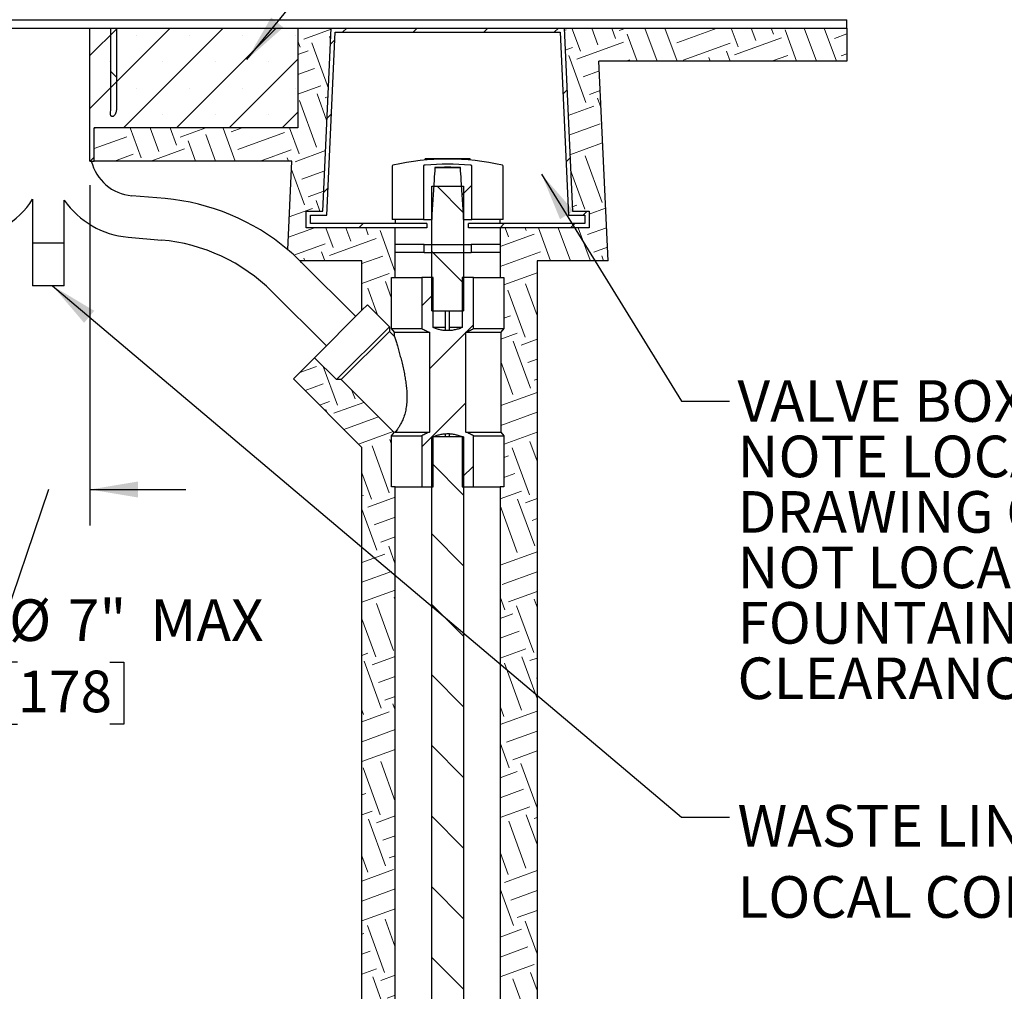
# Model space of a CAD drawing. Units: inches. Extents: x 0.2 to 10.8, y 0.2 to 8.2.
# Drawn here: x 3.4 to 5.9, y 2.7 to 5.1 of the extents above; entities that cross this region are included whole.
import ezdxf

# ---------------------------------------------------------------- set-up
doc = ezdxf.new("R2010")
doc.units = ezdxf.units.IN
doc.header["$MEASUREMENT"] = 0
doc.linetypes.add('PHANTOM', pattern=[0.5, 0.25, -0.05, 0.05, -0.05, 0.05, -0.05])
doc.layers.add('DIM', color=7, linetype='Continuous', lineweight=25)
doc.layers.add('TXT', color=7, linetype='PHANTOM', lineweight=50)
doc.styles.add('SLDTEXTSTYLE0', font='ARIAL.TTF', dxfattribs={"width": 0.948})
doc.styles.add('SLDTEXTSTYLE3', font='ARIALBD.TTF', dxfattribs={"width": 0.948})
doc.dimstyles.new('SLDDIMSTYLE0', dxfattribs={"dimtxt": 0.101115, "dimasz": 0.12, "dimexe": 0, "dimexo": 0.0625, "dimgap": 0.025279, "dimtad": 0, "dimtih": 1, "dimtoh": 1, "dimdec": 3, "dimlfac": 24, "dimrnd": 1e-09, "dimzin": 12, "dimdsep": 46, "dimlunit": 5, "dimtxsty": 'SLDTEXTSTYLE0', "dimsah": 1, "dimcen": 0.09, "dimadec": 0, "dimazin": 3, "dimtfac": 1, "dimtdec": 3, "dimtmove": 0, "dimatfit": 0, "dimfxl": 0, "dimfrac": 2, "dimtolj": 1, "dimtzin": 12, "dimarcsym": 0})

# ---------------------------------------------------------------- blocks, each defined once
blk = doc.blocks.new('_D')
at = {"layer": 'DIM'}
for p, q in [((3.3878, 4.7297), (3.3878, 3.8775)), ((3.5961, 4.7297), (3.5961, 3.8775)), ((3.3878, 3.9675), (3.1478, 3.9675)), ((3.492, 3.9675), (3.3453, 3.535)), ((3.5961, 3.9675), (3.8361, 3.9675)), ((3.4147, 3.535), (3.38, 3.535)), ((3.38, 3.535), (3.38, 3.3797)), ((3.6462, 3.535), (3.6809, 3.535)), ((3.6809, 3.535), (3.6809, 3.3797)), ((3.38, 3.3797), (3.4147, 3.3797)), ((3.6809, 3.3797), (3.6462, 3.3797))]:
    blk.add_line(p, q, dxfattribs=at)
for points in [[(3.3878, 3.9675), (3.2678, 3.9875), (3.2678, 3.9475)], [(3.5961, 3.9675), (3.7161, 3.9475), (3.7161, 3.9875)]]:
    blk.add_solid(points, dxfattribs=at)
at = {"layer": 'DIM', "char_height": 0.10417, "attachment_point": 1, "style": 'SLDTEXTSTYLE0'}
for s, insert in [('%%c', (3.3934, 3.6924)), ('7"', (3.541, 3.6924)), (' MAX', (3.7157, 3.6924)), ('178', (3.4147, 3.514))]:
    blk.add_mtext(s, dxfattribs=dict(at, insert=insert))
blk = doc.blocks.new('SW_NOTE_0_13')
at = {"layer": 'TXT', "color": 0, "attachment_point": 1}
for s, insert, char_height, style in [('VALVE BOXES (BY OTHERS)', (0.0199, 0.0524), 0.104167, 'SLDTEXTSTYLE0'), ('NOTE LOCATION SHOWN FOR', (0.0199, -0.0864), 0.104167, 'SLDTEXTSTYLE0'), ('DRAWING CONVENIENCE, ', (0.0199, -0.2253), 0.104167, 'SLDTEXTSTYLE0'), ('DO', (1.8254, -0.2253), 0.10417, 'SLDTEXTSTYLE3'), ('NOT LOCATE BOXES UNDER', (0.0199, -0.3642), 0.104167, 'SLDTEXTSTYLE3'), ('FOUNTAINS OR WITHIN ADA', (0.0199, -0.5031), 0.104167, 'SLDTEXTSTYLE3'), ('CLEARANCE REQUIREMENTS.', (0.0199, -0.642), 0.104167, 'SLDTEXTSTYLE3')]:
    blk.add_mtext(s, dxfattribs=dict(at, insert=insert, char_height=char_height, style=style))
blk = doc.blocks.new('SW_NOTE_0_18')
at = {"layer": 'TXT', "color": 0, "char_height": 0.104167, "attachment_point": 1, "style": 'SLDTEXTSTYLE0'}
for s, insert in [('WASTE LINE INSTALLED PER', (0.0199, 0.0302)), ('LOCAL CODES / STANDARDS', (0.0199, -0.1481))]:
    blk.add_mtext(s, dxfattribs=dict(at, insert=insert))

msp = doc.modelspace()

# ---------------------------------------------------------------- hatches: boundary and pattern name
at = {"layer": 'TXT', "linetype": 'Continuous', "lineweight": 18}
h = msp.add_hatch(dxfattribs=at)
h.set_pattern_fill('SACNCR', color=256, style=0)
h.paths.add_polyline_path([(4.116959, 4.873077), (4.116959, 5.123077), (3.596126, 5.123077), (3.596126, 4.789744), (3.606542, 4.789744), (3.606542, 4.873077)], flags=0)
h = msp.add_hatch(dxfattribs=at)
h.set_pattern_fill('EARTH', color=256, scale=0.5, angle=20, style=0)
edge = h.paths.add_edge_path(flags=0)
edge.add_line((4.179459, 4.664744), (4.200292, 5.123077))
edge.add_line((4.200292, 5.123077), (4.116959, 5.123077))
edge.add_line((4.116959, 5.123077), (4.116959, 4.873077))
edge.add_line((4.116959, 4.873077), (3.606542, 4.873077))
edge.add_line((3.606542, 4.873077), (3.606542, 4.789744))
edge.add_line((3.606542, 4.789744), (4.101722, 4.789744))
edge.add_line((4.101722, 4.789744), (4.091641, 4.567975))
edge.add_arc((3.735727, 4.145931), 0.552083, 45, 49.858676, ccw=False)
edge.add_line((4.126109, 4.536313), (4.122678, 4.539744))
edge.add_line((4.122678, 4.539744), (4.277376, 4.539744))
edge.add_line((4.277376, 4.539744), (4.277376, 4.416306))
edge.add_line((4.277376, 4.416306), (4.291208, 4.430139))
edge.add_line((4.291208, 4.430139), (4.346156, 4.375191))
edge.add_line((4.346156, 4.375191), (4.346156, 4.363553))
edge.add_line((4.346156, 4.363553), (4.358834, 4.350875))
edge.add_line((4.358834, 4.350875), (4.358834, 4.361358))
edge.add_line((4.358834, 4.361358), (4.351334, 4.370577))
edge.add_line((4.351334, 4.370577), (4.351334, 4.498077))
edge.add_line((4.351334, 4.498077), (4.360709, 4.498077))
edge.add_line((4.360709, 4.498077), (4.360709, 4.623077))
edge.add_line((4.360709, 4.623077), (4.137792, 4.623077))
edge.add_line((4.137792, 4.623077), (4.137792, 4.664744))
edge.add_line((4.137792, 4.664744), (4.179459, 4.664744))
h = msp.add_hatch(dxfattribs=at)
h.set_pattern_fill('ANSI31', color=256, angle=90, style=0)
edge = h.paths.add_edge_path(flags=0)
edge.add_spline(control_points=[(3.648223, 4.919431), (3.648223, 4.915386), (3.647457, 4.911354), (3.647587, 4.907311), (3.647618, 4.906337), (3.647725, 4.905347), (3.648027, 4.90442), (3.648197, 4.903897), (3.648437, 4.903385), (3.648763, 4.902942), (3.649, 4.90262), (3.649289, 4.902329), (3.649614, 4.902097), (3.649992, 4.901829), (3.650433, 4.901635), (3.650885, 4.901531), (3.651334, 4.901428), (3.651806, 4.901408), (3.652265, 4.901453), (3.652871, 4.901513), (3.65347, 4.901686), (3.654029, 4.901927), (3.654819, 4.902266), (3.655552, 4.902748), (3.656211, 4.9033), (3.657229, 4.904151), (3.658099, 4.905191), (3.658826, 4.906301), (3.659893, 4.907929), (3.660684, 4.909754), (3.661242, 4.911619), (3.661996, 4.914139), (3.662349, 4.916801), (3.662349, 4.919431)], knot_values=[0.0000002, 0.0000002, 0.0000002, 0.0000002, 0.00739889, 0.00739889, 0.00739889, 0.00918763, 0.00918763, 0.00918763, 0.01019541, 0.01019541, 0.01019541, 0.01092486, 0.01092486, 0.01092486, 0.01177666, 0.01177666, 0.01177666, 0.01261889, 0.01261889, 0.01261889, 0.01373399, 0.01373399, 0.01373399, 0.01531028, 0.01531028, 0.01531028, 0.01775187, 0.01775187, 0.01775187, 0.02134392, 0.02134392, 0.02134392, 0.02620596, 0.02620596, 0.02620596, 0.02620596], weights=[1, 1, 1, 1, 1, 1, 1, 1, 1, 1, 1, 1, 1, 1, 1, 1, 1, 1, 1, 1, 1, 1, 1, 1, 1, 1, 1, 1, 1, 1, 1, 1, 1, 1], degree=3, periodic=0)
edge.add_line((3.662349, 4.919431), (3.662349, 5.123077))
edge.add_line((3.662349, 5.123077), (3.648223, 5.123077))
edge.add_line((3.648223, 5.123077), (3.648223, 4.919431))
h = msp.add_hatch(dxfattribs=at)
h.set_pattern_fill('ANSI31', color=256, style=0)
h.paths.add_polyline_path([(4.179459, 4.664744), (4.137792, 4.664744), (4.137792, 4.623077), (4.439876, 4.623077), (4.439876, 4.633494), (4.148209, 4.633494), (4.148209, 4.654327), (4.189413, 4.654327), (4.210246, 5.11266), (4.773672, 5.11266), (4.794505, 4.654327), (4.835709, 4.654327), (4.835709, 4.633494), (4.544042, 4.633494), (4.544042, 4.623077), (4.846126, 4.623077), (4.846126, 4.664744), (4.804459, 4.664744), (4.783626, 5.123077), (4.200292, 5.123077)], flags=0)
h = msp.add_hatch(dxfattribs=at)
h.set_pattern_fill('EARTH', color=256, scale=0.5, angle=20, style=0)
h.paths.add_polyline_path([(5.491959, 5.123077), (4.783626, 5.123077), (4.804459, 4.664744), (4.846126, 4.664744), (4.846126, 4.623077), (4.623209, 4.623077), (4.623209, 4.498077), (4.632584, 4.498077), (4.632584, 4.370577), (4.625084, 4.361358), (4.625084, 4.111358), (4.632584, 4.102139), (4.632584, 3.974639), (4.623209, 3.974639), (4.623209, 1.599639), (4.715917, 1.599639), (4.715917, 4.539744), (4.89356, 4.539744), (4.870833, 5.039744), (5.491959, 5.039744)], flags=0)
h = msp.add_hatch(dxfattribs=at)
h.set_pattern_fill('ANSI31', color=256, style=0)
edge = h.paths.add_edge_path(flags=0)
edge.add_spline(control_points=[(4.43582, 4.779787), (4.435375, 4.779746), (4.434932, 4.779684), (4.434494, 4.779597), (4.433687, 4.779437), (4.432873, 4.779196), (4.432165, 4.778776), (4.431906, 4.778622), (4.431658, 4.77844), (4.431454, 4.778219), (4.431337, 4.778093), (4.431234, 4.777952), (4.431157, 4.777798), (4.431095, 4.777672), (4.43105, 4.777535), (4.431032, 4.777395), (4.431025, 4.777346), (4.431022, 4.777296), (4.431022, 4.777245)], knot_values=[0.01465781, 0.01465781, 0.01465781, 0.01465781, 0.0154781, 0.0154781, 0.0154781, 0.01699669, 0.01699669, 0.01699669, 0.01754554, 0.01754554, 0.01754554, 0.01785717, 0.01785717, 0.01785717, 0.01811296, 0.01811296, 0.01811296, 0.01820367, 0.01820367, 0.01820367, 0.01820367], weights=[1, 1, 1, 1, 1, 1, 1, 1, 1, 1, 1, 1, 1, 1, 1, 1, 1, 1, 1], degree=3, periodic=0)
edge.add_line((4.431022, 4.777245), (4.431022, 4.64391))
edge.add_line((4.431022, 4.64391), (4.45194, 4.64391))
edge.add_spline(control_points=[(4.45194, 4.64391), (4.453826, 4.676857), (4.455828, 4.709797), (4.458021, 4.742725), (4.458706, 4.753), (4.45941, 4.763275), (4.460136, 4.773547)], knot_values=[0.09486673, 0.09486673, 0.09486673, 0.09486673, 0.15521702, 0.15521702, 0.15521702, 0.17405036, 0.17405036, 0.17405036, 0.17405036], weights=[1, 1, 1, 1, 1, 1, 1], degree=3, periodic=0)
edge.add_arc((4.491959, 4.168311), 0.606072, 86.990205, 93.009795, ccw=False)
edge.add_spline(control_points=[(4.523782, 4.773547), (4.524509, 4.763275), (4.525212, 4.753), (4.525897, 4.742725), (4.52809, 4.709797), (4.530093, 4.676857), (4.531979, 4.64391)], knot_values=[0.1365637, 0.1365637, 0.1365637, 0.1365637, 0.15537846, 0.15537846, 0.15537846, 0.21566605, 0.21566605, 0.21566605, 0.21566605], weights=[1, 1, 1, 1, 1, 1, 1], degree=3, periodic=0)
edge.add_line((4.531979, 4.64391), (4.552897, 4.64391))
edge.add_line((4.552897, 4.64391), (4.552897, 4.777245))
edge.add_spline(control_points=[(4.552897, 4.777245), (4.552897, 4.777378), (4.552872, 4.777513), (4.552829, 4.777638), (4.552773, 4.777798), (4.552685, 4.777948), (4.552581, 4.778082), (4.552417, 4.778293), (4.552209, 4.778473), (4.551988, 4.778625), (4.551555, 4.778925), (4.551061, 4.779138), (4.550561, 4.779303), (4.549766, 4.779564), (4.548931, 4.77971), (4.548098, 4.779787)], knot_values=[0.00000885, 0.00000885, 0.00000885, 0.00000885, 0.00025203, 0.00025203, 0.00025203, 0.0005615, 0.0005615, 0.0005615, 0.00105353, 0.00105353, 0.00105353, 0.00202381, 0.00202381, 0.00202381, 0.0035718, 0.0035718, 0.0035718, 0.0035718], weights=[1, 1, 1, 1, 1, 1, 1, 1, 1, 1, 1, 1, 1, 1, 1, 1], degree=3, periodic=0)
edge.add_arc((4.491959, 4.168311), 0.614047, 84.754407, 95.245593)
h = msp.add_hatch(dxfattribs=at)
h.set_pattern_fill('ANSI31', color=256, angle=90, style=0)
h.paths.add_polyline_path([(4.45194, 4.414744), (4.531979, 4.414744), (4.531979, 4.727244), (4.45194, 4.727244)], flags=0)
h = msp.add_hatch(dxfattribs=at)
h.set_pattern_fill('ANSI34', color=256, style=0)
h.paths.add_polyline_path([(4.433438, 4.560577), (4.55048, 4.560577), (4.55048, 4.58141), (4.433438, 4.58141)], flags=0)
h = msp.add_hatch(dxfattribs=at)
h.set_pattern_fill('ANSI31', color=256, style=0)
edge = h.paths.add_edge_path(flags=0)
edge.add_line((4.528417, 3.974639), (4.556383, 3.974639))
edge.add_line((4.556383, 3.974639), (4.556383, 4.102139))
edge.add_spline(control_points=[(4.556383, 4.102139), (4.550346, 4.105539), (4.544136, 4.10866), (4.537755, 4.111358)], knot_values=[0.15293781, 0.15293781, 0.15293781, 0.15293781, 0.16565092, 0.16565092, 0.16565092, 0.16565092], weights=[1, 1, 1, 1], degree=3, periodic=0)
edge.add_line((4.537755, 4.111358), (4.537755, 4.361358))
edge.add_spline(control_points=[(4.537755, 4.361358), (4.544136, 4.364056), (4.550346, 4.367178), (4.556383, 4.370577)], knot_values=[0.22278671, 0.22278671, 0.22278671, 0.22278671, 0.23544024, 0.23544024, 0.23544024, 0.23544024], weights=[1, 1, 1, 1], degree=3, periodic=0)
edge.add_line((4.556383, 4.370577), (4.556383, 4.498077))
edge.add_line((4.556383, 4.498077), (4.528417, 4.498077))
edge.add_line((4.528417, 4.498077), (4.528417, 4.373077))
edge.add_spline(control_points=[(4.528417, 4.373077), (4.526666, 4.372341), (4.524897, 4.371647), (4.523111, 4.370999), (4.513689, 4.367582), (4.503613, 4.365477), (4.493593, 4.365281), (4.48354, 4.365083), (4.473344, 4.366817), (4.463795, 4.369965), (4.460991, 4.370889), (4.458224, 4.371933), (4.455501, 4.373077)], knot_values=[0.02802815, 0.02802815, 0.02802815, 0.02802815, 0.0314605, 0.0314605, 0.0314605, 0.04971719, 0.04971719, 0.04971719, 0.06804394, 0.06804394, 0.06804394, 0.07338825, 0.07338825, 0.07338825, 0.07338825], weights=[1, 1, 1, 1, 1, 1, 1, 1, 1, 1, 1, 1, 1], degree=3, periodic=0)
edge.add_line((4.455501, 4.373077), (4.455501, 4.498077))
edge.add_line((4.455501, 4.498077), (4.427536, 4.498077))
edge.add_line((4.427536, 4.498077), (4.427536, 4.370577))
edge.add_spline(control_points=[(4.427536, 4.370577), (4.433572, 4.367178), (4.439782, 4.364056), (4.446163, 4.361358)], knot_values=[0.15284662, 0.15284662, 0.15284662, 0.15284662, 0.16556076, 0.16556076, 0.16556076, 0.16556076], weights=[1, 1, 1, 1], degree=3, periodic=0)
edge.add_line((4.446163, 4.361358), (4.446163, 4.111358))
edge.add_spline(control_points=[(4.446163, 4.111358), (4.439782, 4.10866), (4.433572, 4.105539), (4.427536, 4.102139)], knot_values=[0.22287978, 0.22287978, 0.22287978, 0.22287978, 0.23553438, 0.23553438, 0.23553438, 0.23553438], weights=[1, 1, 1, 1], degree=3, periodic=0)
edge.add_line((4.427536, 4.102139), (4.427536, 3.974639))
edge.add_line((4.427536, 3.974639), (4.455501, 3.974639))
edge.add_line((4.455501, 3.974639), (4.455501, 4.099639))
edge.add_spline(control_points=[(4.455501, 4.099639), (4.458082, 4.100723), (4.460702, 4.101718), (4.463357, 4.102606), (4.472857, 4.105785), (4.483001, 4.107573), (4.493018, 4.107445), (4.503006, 4.107318), (4.513065, 4.105293), (4.522476, 4.101945), (4.524478, 4.101233), (4.526459, 4.100462), (4.528417, 4.099639)], knot_values=[0.02222445, 0.02222445, 0.02222445, 0.02222445, 0.02729967, 0.02729967, 0.02729967, 0.045596, 0.045596, 0.045596, 0.06383153, 0.06383153, 0.06383153, 0.06767719, 0.06767719, 0.06767719, 0.06767719], weights=[1, 1, 1, 1, 1, 1, 1, 1, 1, 1, 1, 1, 1], degree=3, periodic=0)
edge.add_line((4.528417, 4.099639), (4.528417, 3.974639))
h = msp.add_hatch(dxfattribs=at)
h.set_pattern_fill('EARTH', color=256, scale=0.5, angle=20, style=0)
h.paths.add_polyline_path([(4.277376, 1.599639), (4.360709, 1.599639), (4.360709, 3.974639), (4.351334, 3.974639), (4.351334, 4.102139), (4.35777, 4.11005), (4.225212, 4.242608), (4.213574, 4.242608), (4.158626, 4.297556), (4.105519, 4.244449), (4.277376, 4.072593)], flags=0)
h = msp.add_hatch(dxfattribs=at)
h.set_pattern_fill('ANSI31', color=256, angle=90, style=0)
edge = h.paths.add_edge_path(flags=0)
edge.add_line((4.531979, 4.099639), (4.45194, 4.099639))
edge.add_line((4.45194, 4.099639), (4.45194, 2.659353))
edge.add_spline(control_points=[(4.45194, 2.659353), (4.465157, 2.660814), (4.491741, 2.662439), (4.518615, 2.661379), (4.531979, 2.660231)], knot_values=[0.0878623, 0.0878623, 0.0878623, 0.0878623, 0.09937965, 0.11077236, 0.11077236, 0.11077236, 0.11077236], weights=[1, 1, 1, 1, 1], degree=3, periodic=0)
edge.add_line((4.531979, 2.660231), (4.531979, 4.099639))

# ---------------------------------------------------------------- linework, layer by layer
at = {"color": 7, "linetype": 'Continuous', "lineweight": 25}
for p, q in [((1.491959, 5.14391), (5.491959, 5.14391)), ((5.491959, 5.123077), (5.491959, 5.14391)), ((1.491959, 5.123077), (5.491959, 5.123077)), ((3.596126, 4.789744), (3.596126, 5.123077)), ((3.648223, 4.919431), (3.648223, 5.123077)), ((3.662349, 5.123077), (3.662349, 4.919431)), ((4.116959, 5.123077), (4.116959, 4.873077)), ((4.179459, 4.664744), (4.200292, 5.123077)), ((4.189413, 4.654327), (4.210246, 5.11266)), ((4.210246, 5.11266), (4.773672, 5.11266)), ((4.773672, 5.11266), (4.794505, 4.654327)), ((4.783626, 5.123077), (4.804459, 4.664744)), ((5.491959, 5.123077), (5.491959, 5.039744)), ((4.89356, 4.539744), (4.870833, 5.039744)), ((5.491959, 5.039744), (4.870833, 5.039744)), ((3.606542, 4.789744), (3.606542, 4.873077)), ((4.116959, 4.873077), (3.606542, 4.873077)), ((3.596126, 4.789744), (3.606542, 4.789744)), ((4.101722, 4.789744), (3.606542, 4.789744)), ((4.091641, 4.567975), (4.101722, 4.789744)), ((4.435959, 4.794952), (4.435959, 4.795369)), ((4.439834, 4.795369), (4.435959, 4.795369)), ((4.439834, 4.794952), (4.435959, 4.794952)), ((4.544084, 4.795369), (4.439834, 4.795369)), ((4.544084, 4.794952), (4.439834, 4.794952)), ((4.547959, 4.795369), (4.544084, 4.795369)), ((4.547959, 4.794952), (4.544084, 4.794952)), ((4.547959, 4.794952), (4.547959, 4.795369)), ((4.352897, 4.777245), (4.352897, 4.64391)), ((4.431022, 4.777245), (4.431022, 4.64391)), ((4.460136, 4.773547), (4.523782, 4.773547)), ((4.552897, 4.64391), (4.552897, 4.777245)), ((4.631022, 4.64391), (4.631022, 4.777245)), ((4.45194, 4.414744), (4.45194, 4.727244)), ((4.45194, 4.727244), (4.531979, 4.727244)), ((4.531979, 4.727244), (4.531979, 4.414744)), ((3.452376, 4.694192), (3.452376, 4.477244)), ((3.452376, 4.694192), (3.452376, 4.583994)), ((3.531542, 4.477244), (3.531542, 4.691877)), ((3.531542, 4.583994), (3.531542, 4.691877)), ((3.784151, 4.695886), (3.700659, 4.703238)), ((4.137792, 4.623077), (4.137792, 4.664744)), ((4.137792, 4.664744), (4.179459, 4.664744)), ((4.804459, 4.664744), (4.846126, 4.664744)), ((4.846126, 4.664744), (4.846126, 4.623077)), ((4.148209, 4.654327), (4.189413, 4.654327)), ((4.148209, 4.633494), (4.148209, 4.654327)), ((4.431022, 4.64391), (4.352897, 4.64391)), ((4.360709, 4.64391), (4.360709, 4.633494)), ((4.431022, 4.64391), (4.45194, 4.64391)), ((4.531979, 4.64391), (4.552897, 4.64391)), ((4.631022, 4.64391), (4.552897, 4.64391)), ((4.623209, 4.633494), (4.623209, 4.64391)), ((4.794505, 4.654327), (4.835709, 4.654327)), ((4.835709, 4.654327), (4.835709, 4.633494)), ((4.360709, 4.623077), (4.137792, 4.623077)), ((4.439876, 4.623077), (4.137792, 4.623077)), ((4.439876, 4.633494), (4.148209, 4.633494)), ((4.360709, 4.498077), (4.360709, 4.623077)), ((4.439876, 4.633494), (4.439876, 4.623077)), ((4.544042, 4.623077), (4.544042, 4.633494)), ((4.835709, 4.633494), (4.544042, 4.633494)), ((4.846126, 4.623077), (4.544042, 4.623077)), ((4.623209, 4.623077), (4.623209, 4.498077)), ((4.846126, 4.623077), (4.623209, 4.623077)), ((3.691522, 4.599473), (3.775015, 4.592121)), ((3.531542, 4.583994), (3.452376, 4.583994)), ((4.433438, 4.58141), (4.360709, 4.58141)), ((4.433438, 4.560577), (4.433438, 4.58141)), ((4.433438, 4.58141), (4.55048, 4.58141)), ((4.55048, 4.58141), (4.55048, 4.560577)), ((4.623209, 4.58141), (4.55048, 4.58141)), ((4.277376, 4.539744), (4.122678, 4.539744)), ((4.126109, 4.536313), (4.122678, 4.539744)), ((4.277376, 4.416306), (4.277376, 4.539744)), ((4.433438, 4.560577), (4.360709, 4.560577)), ((4.433438, 4.560577), (4.55048, 4.560577)), ((4.623209, 4.560577), (4.55048, 4.560577)), ((4.89356, 4.539744), (4.715917, 4.539744)), ((4.715917, 4.539744), (4.715917, 1.599639)), ((4.261746, 4.400676), (4.126109, 4.536313)), ((4.351334, 4.370577), (4.351334, 4.498077)), ((4.351334, 4.498077), (4.360709, 4.498077)), ((4.360709, 4.498077), (4.427536, 4.498077)), ((4.427536, 4.498077), (4.427536, 4.370577)), ((4.455501, 4.498077), (4.427536, 4.498077)), ((4.455501, 4.373077), (4.455501, 4.498077)), ((4.528417, 4.498077), (4.528417, 4.373077)), ((4.556383, 4.498077), (4.528417, 4.498077)), ((4.556383, 4.370577), (4.556383, 4.498077)), ((4.556383, 4.498077), (4.623209, 4.498077)), ((4.623209, 4.498077), (4.632584, 4.498077)), ((4.632584, 4.498077), (4.632584, 4.370577)), ((3.531542, 4.477244), (3.452376, 4.477244)), ((4.052452, 4.462656), (4.188089, 4.327019)), ((4.158626, 4.297556), (4.277376, 4.416306)), ((4.277376, 4.416306), (4.291208, 4.430139)), ((4.291208, 4.430139), (4.346156, 4.375191)), ((4.45194, 4.414744), (4.531979, 4.414744)), ((4.485813, 4.414744), (4.485813, 4.365611)), ((4.49623, 4.365494), (4.49623, 4.414744)), ((4.213574, 4.242608), (4.346156, 4.375191)), ((4.346156, 4.375191), (4.346156, 4.363553)), ((4.358834, 4.361358), (4.351334, 4.370577)), ((4.351334, 4.370577), (4.427536, 4.370577)), ((4.485813, 4.373077), (4.455501, 4.373077)), ((4.528417, 4.373077), (4.49623, 4.373077)), ((4.556383, 4.370577), (4.632584, 4.370577)), ((4.632584, 4.370577), (4.625084, 4.361358)), ((4.225212, 4.242608), (4.346156, 4.363553)), ((4.346156, 4.363553), (4.358834, 4.350875)), ((4.358834, 4.350875), (4.358834, 4.361358)), ((4.358834, 4.361358), (4.446163, 4.361358)), ((4.358834, 4.350875), (4.358834, 4.350697)), ((4.358951, 4.350758), (4.358834, 4.350875)), ((4.446163, 4.361358), (4.446163, 4.111358)), ((4.537755, 4.111358), (4.537755, 4.361358)), ((4.537755, 4.361358), (4.625084, 4.361358)), ((4.625084, 4.361358), (4.625084, 4.111358)), ((4.105519, 4.244449), (4.158626, 4.297556)), ((4.213574, 4.242608), (4.158626, 4.297556)), ((4.277376, 4.072593), (4.105519, 4.244449)), ((4.225212, 4.242608), (4.213574, 4.242608)), ((4.35777, 4.11005), (4.225212, 4.242608)), ((4.351334, 4.102139), (4.35777, 4.11005)), ((4.351334, 3.974639), (4.351334, 4.102139)), ((4.351334, 4.102139), (4.427536, 4.102139)), ((4.35781, 4.110099), (4.35777, 4.11005)), ((4.35777, 4.11005), (4.357788, 4.110031)), ((4.360771, 4.111358), (4.446163, 4.111358)), ((4.427536, 4.102139), (4.427536, 3.974639)), ((4.45194, 2.659353), (4.45194, 4.099639)), ((4.531979, 4.099639), (4.45194, 4.099639)), ((4.455501, 3.974639), (4.455501, 4.099639)), ((4.485813, 4.107092), (4.485813, 4.099639)), ((4.49623, 4.099639), (4.49623, 4.107208)), ((4.528417, 4.099639), (4.528417, 3.974639)), ((4.531979, 4.099639), (4.531979, 2.660231)), ((4.537755, 4.111358), (4.625084, 4.111358)), ((4.556383, 4.102139), (4.632584, 4.102139)), ((4.556383, 3.974639), (4.556383, 4.102139)), ((4.625084, 4.111358), (4.632584, 4.102139)), ((4.632584, 4.102139), (4.632584, 3.974639)), ((4.277376, 1.599639), (4.277376, 4.072593)), ((4.360709, 3.974639), (4.351334, 3.974639)), ((4.360709, 1.599639), (4.360709, 3.974639)), ((4.360709, 3.974639), (4.427536, 3.974639)), ((4.427536, 3.974639), (4.455501, 3.974639)), ((4.528417, 3.974639), (4.556383, 3.974639)), ((4.556383, 3.974639), (4.623209, 3.974639)), ((4.623209, 3.974639), (4.623209, 1.599639)), ((4.632584, 3.974639), (4.623209, 3.974639))]:
    msp.add_line(p, q, dxfattribs=at)
for centre, radius, start, end in [((3.710709, 4.81738), 0.114583, 193.956701, 264.967973), ((4.491959, 4.168311), 0.626641, 77.369046, 102.630954), ((4.355501, 4.777245), 0.002604, 102.630954, 180), ((4.491959, 4.168311), 0.614047, 84.754407, 95.245593), ((4.491959, 4.168311), 0.606072, 86.990205, 93.009795), ((4.628417, 4.777245), 0.002604, 0, 77.369046), ((3.268469, 4.81264), 0.21875, 275.032027, 327.215753), ((3.710709, 4.81738), 0.21875, 215.01043, 264.967973), ((3.735727, 4.145931), 0.552083, 49.858676, 84.967973), ((3.735727, 4.145931), 0.447917, 45, 84.967973), ((3.735727, 4.145931), 0.552083, 45, 49.858676)]:
    msp.add_arc(centre, radius, start, end, dxfattribs=at)
for points, knots in [([(3.662349, 4.919431), (3.662297, 4.918111), (3.662195, 4.915471), (3.661204, 4.910976), (3.659364, 4.906701), (3.656673, 4.903486), (3.654306, 4.901928), (3.652424, 4.901383), (3.650865, 4.901446), (3.649618, 4.901993), (3.648608, 4.903018), (3.647779, 4.904795), (3.647417, 4.90837), (3.6479, 4.91337), (3.648116, 4.91741), (3.648223, 4.919431)], [0, 0, 0, 0, 0.092399838, 0.184737926, 0.321144671, 0.414094141, 0.474297675, 0.516957411, 0.549224989, 0.581713265, 0.60971106, 0.64828055, 0.716562939, 0.858203652, 1, 1, 1, 1]), ([(4.43582, 4.779787), (4.435377, 4.779733), (4.434119, 4.77958), (4.43258, 4.779112), (4.431518, 4.778338), (4.43115, 4.777838), (4.431031, 4.777486), (4.431024, 4.777296), (4.431022, 4.777245)], [0, 0, 0, 0, 0.23089081, 0.65682977, 0.81251962, 0.90127337, 0.97406107, 1, 1, 1, 1]), ([(4.460136, 4.773547), (4.459423, 4.763274), (4.456422, 4.720079), (4.453878, 4.676854), (4.45194, 4.64391)], [0, 0, 0, 0, 0.23784418, 1, 1, 1, 1]), ([(4.531979, 4.64391), (4.53004, 4.676854), (4.527496, 4.720079), (4.524496, 4.763274), (4.523782, 4.773547)], [0, 0, 0, 0, 0.76215582, 1, 1, 1, 1]), ([(4.552897, 4.777245), (4.552882, 4.777379), (4.55285, 4.777682), (4.552543, 4.778183), (4.551806, 4.778818), (4.550284, 4.779484), (4.54893, 4.779672), (4.548098, 4.779787)], [0, 0, 0, 0, 0.06877344, 0.156247, 0.29495331, 0.56738239, 1, 1, 1, 1]), ([(4.427536, 4.370577), (4.430571, 4.368912), (4.43665, 4.365577), (4.442989, 4.362766), (4.446163, 4.361358)], [0, 0, 0, 0, 0.49924961, 1, 1, 1, 1]), ([(4.528417, 4.373077), (4.526656, 4.372366), (4.521785, 4.370399), (4.51353, 4.367878), (4.503646, 4.365903), (4.493585, 4.365067), (4.483487, 4.365513), (4.473504, 4.367137), (4.464126, 4.369666), (4.458248, 4.37199), (4.455501, 4.373077)], [0, 0, 0, 0, 0.07594635, 0.20999777, 0.34437119, 0.47825134, 0.61259062, 0.74743822, 0.88192871, 1, 1, 1, 1]), ([(4.537755, 4.361358), (4.540919, 4.362761), (4.547258, 4.365572), (4.553338, 4.368907), (4.556383, 4.370577)], [0, 0, 0, 0, 0.49916168, 1, 1, 1, 1]), ([(4.35889, 4.350697), (4.358875, 4.350746), (4.358824, 4.350908), (4.35915, 4.349863), (4.359859, 4.347584), (4.36109, 4.343603), (4.362689, 4.338359), (4.364395, 4.332681), (4.36611, 4.326881), (4.367911, 4.320671), (4.370339, 4.312116), (4.373377, 4.301009), (4.376956, 4.287071), (4.380386, 4.272549), (4.383435, 4.25803), (4.386003, 4.243737), (4.388031, 4.22963), (4.389467, 4.215214), (4.39011, 4.200353), (4.389756, 4.187755), (4.388772, 4.17759), (4.38766, 4.170047), (4.38617, 4.162731), (4.384308, 4.155613), (4.382072, 4.148757), (4.379678, 4.142638), (4.377276, 4.137324), (4.374939, 4.132694), (4.372564, 4.12843), (4.369515, 4.123402), (4.365995, 4.118196), (4.362778, 4.113887), (4.36137, 4.112113), (4.360771, 4.111358)], [0, 0, 0, 0, 0.00924272, 0.03099318, 0.05333764, 0.08339848, 0.11429901, 0.13969175, 0.16509615, 0.19111812, 0.21714539, 0.26700435, 0.3168859, 0.36798544, 0.41908838, 0.46489392, 0.51069324, 0.55751043, 0.6043035, 0.65293138, 0.67774167, 0.70254661, 0.72694537, 0.75133963, 0.77671053, 0.80207969, 0.82294568, 0.8438123, 0.86532394, 0.8868367, 0.92747908, 0.96914847, 1, 1, 1, 1]), ([(4.360771, 4.111358), (4.359814, 4.110941), (4.358364, 4.110308), (4.357767, 4.110049), (4.35782, 4.110072), (4.357835, 4.110078)], [0, 0, 0, 0, 0.57999976, 0.87867925, 1, 1, 1, 1]), ([(4.446163, 4.111358), (4.442999, 4.109955), (4.43666, 4.107145), (4.43058, 4.10381), (4.427536, 4.102139)], [0, 0, 0, 0, 0.49916168, 1, 1, 1, 1]), ([(4.455501, 4.099639), (4.458104, 4.100672), (4.463824, 4.102941), (4.473016, 4.10547), (4.482952, 4.107146), (4.493011, 4.107657), (4.503042, 4.106895), (4.512907, 4.104995), (4.521373, 4.102471), (4.526446, 4.100432), (4.528417, 4.099639)], [0, 0, 0, 0, 0.11191355, 0.24591072, 0.38025621, 0.51410029, 0.64753716, 0.78146458, 0.91506685, 1, 1, 1, 1]), ([(4.556383, 4.102139), (4.553348, 4.103805), (4.547268, 4.10714), (4.540929, 4.109951), (4.537755, 4.111358)], [0, 0, 0, 0, 0.49924961, 1, 1, 1, 1])]:
    msp.add_open_spline(points, degree=3, knots=knots, dxfattribs=at)

# ---------------------------------------------------------------- block references
at = {"layer": 'TXT'}
for name, p in [('SW_NOTE_0_13', (5.197872, 4.188835)), ('SW_NOTE_0_18', (5.197872, 3.147435))]:
    msp.add_blockref(name, p, dxfattribs=at)

# ---------------------------------------------------------------- dimensions: what is measured, and where the dimension line sits
at = {"layer": 'DIM'}
dim = msp.add_linear_dim(base=(3.596126, 3.967479), p1=(3.387792, 4.789744), p2=(3.596126, 4.789744), text='%%c<> MAX', dimstyle='SLDDIMSTYLE0', dxfattribs=at)
dim.commit()
dim.dimension.update_dxf_attribs({"geometry": '_D', "text_midpoint": (3.491959, 3.967479), "dimtype": 160})

# ---------------------------------------------------------------- leaders
for points in [[(3.98931, 5.04396), (4.607883, 5.803894), (4.727883, 5.803894)], [(4.727161, 4.756932), (5.077872, 4.188835), (5.197872, 4.188835)], [(3.502491, 4.477244), (5.077872, 3.147435), (5.197872, 3.147435)]]:
    msp.add_leader(points, dimstyle='SLDDIMSTYLE0', dxfattribs=at)

doc.saveas('drawing.dxf')
